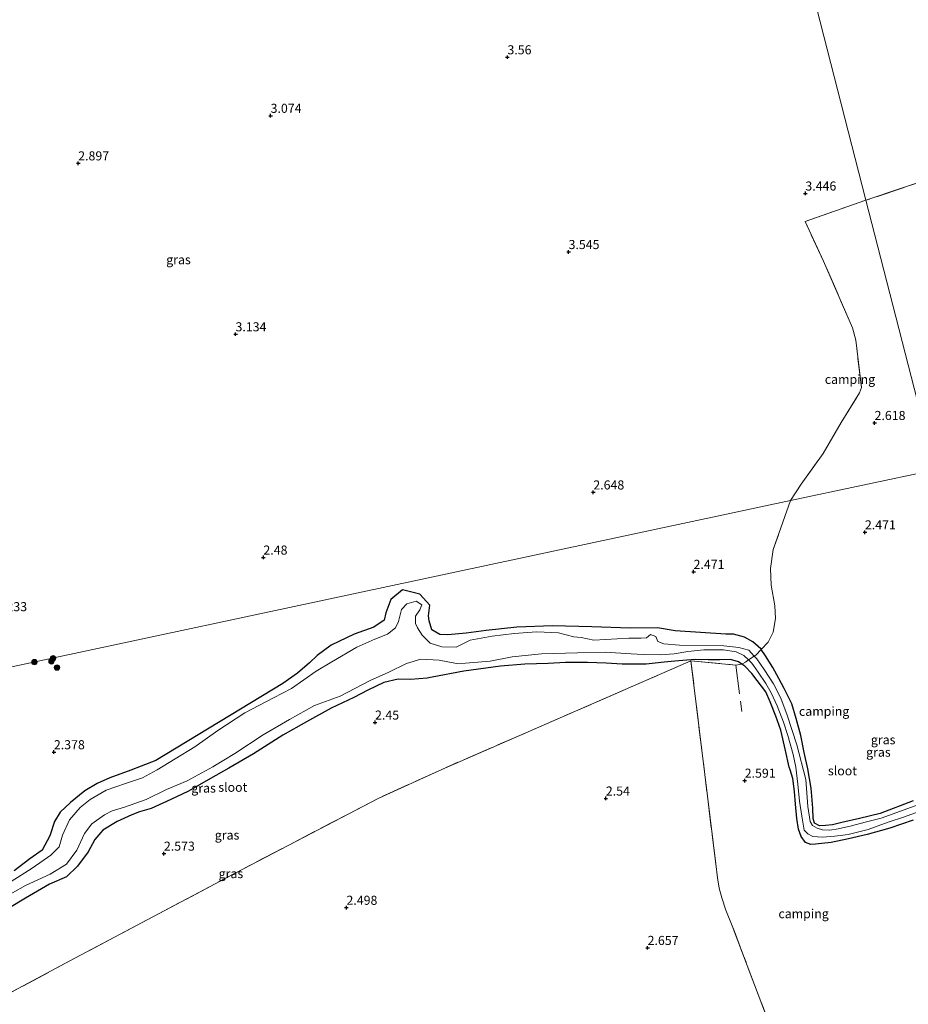
# Model space of a CAD drawing. Units: metres. Extents: x 39992 to 50000, y 412499 to 418750.
# Drawn here: x 41642 to 41887, y 417268 to 417539 of the extents above; entities that cross this region are included whole.
import ezdxf
from ezdxf.enums import TextEntityAlignment as Align

# ---------------------------------------------------------------- set-up
doc = ezdxf.new("R2010")
doc.units = ezdxf.units.M
doc.linetypes.add('IE-TERREINAFSCHEIDING', pattern=[10, 8, -2])
doc.layers.get('0').update_dxf_attribs({"lineweight": 25})
for name, color, linetype, lineweight in [('B-ME-GR-BOOM-S-B1', 93, 'Continuous', 18), ('B-ME-IE-GRASLAND-GV-B6', 93, 'Continuous', 18), ('B-ME-IE-GRONDWERKLIJN-GROND_INGERICHT-GV-B6', 253, 'Continuous', 18), ('B-ME-IE-HULPGEOMETRIE-L-B1', 53, 'Continuous', 18), ('B-ME-IE-TERREINAFSCHEIDING-RASTERHEKWERK-L-B1', 8, 'IE-TERREINAFSCHEIDING', 18), ('B-ME-OG-WATER-GV-B6', 153, 'Continuous', 18)]:
    doc.layers.add(name, color=color, linetype=linetype, lineweight=lineweight)
doc.layers.add('B-ME-GW-HOOGTEPUNT-S-B1', color=10, linetype='Continuous')
doc.layers.add('B-ME-GW-INSTEEKWATERGANG-L-B1', color=10, linetype='Continuous')
doc.styles.add('NLCS-ISO', font='NLCS-ISO.TTF')

# ---------------------------------------------------------------- blocks, each defined once
blk = doc.blocks.new('hoogtepunt')
for p, q in [((-0.5, 0), (0.5, 0)), ((0, 0.5), (0, -0.5))]:
    blk.add_line(p, q)
blk = doc.blocks.new('boom')
h = blk.add_hatch(color=256)
edge = h.paths.add_edge_path()
edge.add_arc((0, 0), 0.75, 0, 360)
blk.add_circle((0, 0), 0.75)

msp = doc.modelspace()

# ---------------------------------------------------------------- linework, layer by layer
at = {"layer": 'B-ME-GW-INSTEEKWATERGANG-L-B1'}
for points in [[(41888.314, 417324.051, 2.69), (41879.161, 417320.541, 2.69), (41873.494, 417319.136, 2.69), (41868.663, 417318.062, 2.69), (41866.057, 417317.389, 2.651), (41864.114, 417317.201, 2.552), (41862.451, 417317.143, 2.549), (41861.119, 417317.888, 2.549), (41860.709, 417319.189, 2.549), (41860.65, 417321.98, 2.549), (41860.159, 417327.546, 2.609), (41859.311, 417332.795, 2.606), (41858.302, 417337.352, 2.609), (41857.306, 417341.987, 2.6), (41856.04, 417346.726, 2.591), (41854.857, 417350.768, 2.594), (41852.754, 417354.939, 2.645), (41851.267, 417357.727, 2.642), (41849.635, 417360.706, 2.639), (41847.659, 417363.962, 2.609), (41846.439, 417365.713, 2.549), (41846.342, 417365.846, 2.609), (41844.14, 417367.821, 2.624), (41841.846, 417369.075, 2.681), (41838.771, 417369.898, 2.696), (41836.675, 417369.945, 2.696), (41822.737, 417370.808, 2.696), (41817.869, 417371.679, 2.696), (41810.352, 417371.562, 2.696), (41799.779, 417371.9, 2.696), (41788.972, 417372.261, 2.492), (41779.143, 417371.861, 2.462), (41770.662, 417370.923, 2.468), (41765.182, 417370.229, 2.468), (41760.123, 417369.777, 2.468), (41757.876, 417369.858, 2.468), (41755.662, 417371.14, 2.468), (41755.008, 417373.639, 2.468), (41754.761, 417375.007, 2.471), (41755.171, 417377.908, 2.474), (41752.396, 417380.901, 2.474), (41747.613, 417382.112, 2.474), (41744.424, 417379.435, 2.474), (41743.016, 417375.77, 2.474), (41742.592, 417373.766, 2.474), (41739.711, 417371.872, 2.474), (41734.297, 417369.878, 2.474), (41727.961, 417366.857, 2.471), (41724.125, 417364.011, 2.471), (41722.021, 417362.044, 2.435), (41718.655, 417359.139, 2.372), (41714.671, 417356.328, 2.366), (41679.662, 417335.169, 2.459), (41675.658, 417333.549, 2.477), (41672.81, 417332.481, 2.552), (41667.008, 417330.347, 2.561), (41663.518, 417328.789, 2.603), (41660.079, 417326.761, 2.594), (41656.189, 417323.549, 2.594), (41653.277, 417320.89, 2.588), (41651.79, 417318.376, 2.585), (41650.44, 417314.407, 2.585), (41648.392, 417310.448, 2.621), (41644.915, 417308.086, 2.624), (41640.645, 417304.724, 2.618)], [(41888.288, 417318.7, 2.594), (41881.856, 417316.5, 2.594), (41875.615, 417314.737, 2.594), (41870.52, 417313.529, 2.612), (41865.701, 417312.553, 2.615), (41861.389, 417312.051, 2.615), (41860.105, 417312.031, 2.615), (41858.677, 417312.589, 2.63), (41857.478, 417314.204, 2.651), (41856.735, 417316.253, 2.651), (41856.234, 417319.166, 2.639), (41855.839, 417323.106, 2.615), (41855.652, 417326.555, 2.618), (41855.128, 417330.171, 2.6), (41854.402, 417332.589, 2.555), (41854.183, 417333.314, 2.555), (41853.09, 417337.858, 2.558), (41851.82, 417343.513, 2.561), (41850.452, 417347.356, 2.57), (41848.941, 417351.305, 2.576), (41847.69, 417354.041, 2.552), (41845.317, 417357.202, 2.552), (41843.882, 417359.098, 2.561), (41841.894, 417361.088, 2.612), (41841.103, 417361.692, 2.549), (41840.197, 417362.314, 2.648), (41838.02, 417362.98, 2.648), (41835.042, 417362.866, 2.648), (41831.93, 417362.852, 2.678), (41828.364, 417362.907, 2.732), (41825.917, 417362.728, 2.735), (41822.605, 417362.526, 2.735), (41819.702, 417362.206, 2.735), (41814.772, 417361.673, 2.732), (41808.171, 417361.618, 2.636), (41803.709, 417361.895, 2.639), (41798.562, 417362.1, 2.582), (41792.514, 417362.088, 2.582), (41787.712, 417361.864, 2.582), (41781.276, 417361.676, 2.633), (41774.625, 417361.127, 2.633), (41764.561, 417359.768, 2.633), (41755.753, 417358.054, 2.633), (41754.43, 417357.805, 2.633), (41749.861, 417357.396, 2.633), (41746.414, 417357.557, 2.633), (41742.508, 417356.59, 2.633), (41738.079, 417354.489, 2.633), (41734.204, 417352.51, 2.663), (41727.985, 417349.561, 2.636), (41721.176, 417345.784, 2.66), (41714.669, 417342.078, 2.663), (41706.614, 417336.952, 2.669), (41699.774, 417333.03, 2.687), (41694.686, 417330.14, 2.759), (41688.628, 417326.685, 2.843), (41683.839, 417324.439, 2.699), (41678.352, 417321.959, 2.69), (41675.181, 417321.003, 2.69), (41673.072, 417320.192, 2.705), (41669.018, 417318.346, 2.768), (41665.042, 417315.996, 2.768), (41662.874, 417313.351, 2.768), (41661.056, 417309.981, 2.771), (41658.066, 417306.01, 2.732), (41655.037, 417303.135, 2.621), (41650.365, 417301.085, 2.588), (41643.757, 417297.238, 2.57), (41639.391, 417294.542, 2.765)]]:
    msp.add_polyline3d(points, dxfattribs=at)
at = {"layer": 'B-ME-IE-GRASLAND-GV-B6'}
for points in [[(41846.211, 417602.77, 3.113), (41875.288, 417489.404, 3.266), (41858.503, 417483.576, 3.203), (41863.615, 417472.636, 3.26), (41871.59, 417454.303, 2.831), (41872.469, 417450.834, 2.831), (41874.066, 417437.888, 2.528), (41873.474, 417436.333, 2.528), (41868.44, 417428.241, 2.528), (41863.484, 417419.653, 2.528), (41857.404, 417411.183, 2.528), (41854.518, 417406.713, 2.474), (41531.128, 417337.717, 2.912)], [(42044.311, 417546.707, 4.237), (42013.549, 417536.338, 4.189), (41985.286, 417526.79, 3.892), (41960.335, 417518.312, 3.868), (41934.786, 417509.677, 4.372), (41904.729, 417499.368, 3.775), (41875.288, 417489.404, 3.266), (41846.211, 417602.77, 3.113)], [(41531.128, 417337.717, 2.912), (41854.518, 417406.713, 2.474), (41849.744, 417393.266, 2.474), (41848.984, 417388.005, 2.474), (41849.156, 417383.392, 2.474)], [(41849.156, 417383.392, 2.474), (41850.23, 417377.742, 2.474), (41850.388, 417374.225, 2.474), (41849.752, 417370.488, 2.474), (41848.392, 417367.741, 2.474), (41846.439, 417365.713, 2.549), (41846.342, 417365.846, 2.609), (41844.14, 417367.821, 2.624), (41841.846, 417369.075, 2.681), (41838.771, 417369.898, 2.696), (41836.675, 417369.945, 2.696), (41822.737, 417370.808, 2.696), (41817.869, 417371.679, 2.696), (41810.352, 417371.562, 2.696), (41799.779, 417371.9, 2.696), (41788.972, 417372.261, 2.492), (41779.143, 417371.861, 2.462), (41770.662, 417370.923, 2.468), (41765.182, 417370.229, 2.468), (41760.123, 417369.777, 2.468), (41757.876, 417369.858, 2.468), (41755.662, 417371.14, 2.468), (41755.008, 417373.639, 2.468), (41754.761, 417375.007, 2.471), (41755.171, 417377.908, 2.474), (41752.396, 417380.901, 2.474), (41747.613, 417382.112, 2.474), (41744.424, 417379.435, 2.474), (41743.016, 417375.77, 2.474), (41742.592, 417373.766, 2.474), (41739.711, 417371.872, 2.474), (41734.297, 417369.878, 2.474), (41727.961, 417366.857, 2.471), (41724.125, 417364.011, 2.471), (41722.021, 417362.044, 2.435), (41718.655, 417359.139, 2.372), (41714.671, 417356.328, 2.366), (41679.662, 417335.169, 2.459), (41675.658, 417333.549, 2.477), (41672.81, 417332.481, 2.552), (41667.008, 417330.347, 2.561), (41663.518, 417328.789, 2.603), (41660.079, 417326.761, 2.594), (41656.189, 417323.549, 2.594), (41653.277, 417320.89, 2.588), (41651.79, 417318.376, 2.585), (41650.44, 417314.407, 2.585), (41648.392, 417310.448, 2.621), (41644.915, 417308.086, 2.624), (41640.645, 417304.724, 2.618)], [(41640.645, 417304.724, 2.618), (41644.915, 417308.086, 2.624), (41648.392, 417310.448, 2.621), (41650.44, 417314.407, 2.585), (41651.79, 417318.376, 2.585), (41653.277, 417320.89, 2.588), (41656.189, 417323.549, 2.594), (41660.079, 417326.761, 2.594), (41663.518, 417328.789, 2.603), (41667.008, 417330.347, 2.561), (41672.81, 417332.481, 2.552), (41675.658, 417333.549, 2.477), (41679.662, 417335.169, 2.459), (41714.671, 417356.328, 2.366), (41718.655, 417359.139, 2.372), (41722.021, 417362.044, 2.435), (41724.125, 417364.011, 2.471), (41727.961, 417366.857, 2.471), (41734.297, 417369.878, 2.474), (41739.711, 417371.872, 2.474), (41742.592, 417373.766, 2.474), (41743.016, 417375.77, 2.474), (41744.424, 417379.435, 2.474), (41747.613, 417382.112, 2.474), (41752.396, 417380.901, 2.474), (41755.171, 417377.908, 2.474), (41754.761, 417375.007, 2.471), (41755.008, 417373.639, 2.468), (41755.662, 417371.14, 2.468), (41757.876, 417369.858, 2.468), (41760.123, 417369.777, 2.468), (41765.182, 417370.229, 2.468), (41770.662, 417370.923, 2.468), (41779.143, 417371.861, 2.462), (41788.972, 417372.261, 2.492), (41799.779, 417371.9, 2.696), (41810.352, 417371.562, 2.696), (41817.869, 417371.679, 2.696), (41822.737, 417370.808, 2.696), (41836.675, 417369.945, 2.696), (41838.771, 417369.898, 2.696), (41841.846, 417369.075, 2.681), (41844.14, 417367.821, 2.624), (41846.342, 417365.846, 2.609), (41846.439, 417365.713, 2.549)], [(41846.439, 417365.713, 2.549), (41844.977, 417364.168, 2.474), (41844.525, 417363.876, 2.12), (41843.062, 417365.491, 2.12), (41840.271, 417366.294, 2.12), (41836.163, 417366.715, 2.12), (41823.958, 417366.9, 2.12), (41819.589, 417367.247, 2.12), (41817.962, 417367.88, 2.12), (41817.439, 417369.254, 2.12), (41815.973, 417369.836, 2.12), (41814.827, 417368.954, 2.12), (41813.364, 417368.802, 2.12), (41809.951, 417368.803, 2.12), (41800.36, 417368.258, 2.12), (41796.875, 417368.962, 2.12), (41794.846, 417369.205, 2.12), (41790.588, 417370.331, 2.12), (41784.662, 417370.554, 2.12), (41778.343, 417370.064, 2.12), (41772.318, 417369.407, 2.12), (41766.219, 417368.262, 2.12), (41762.389, 417366.311, 2.12), (41758.443, 417366.411, 2.12), (41755.2, 417367.454, 2.12), (41753.058, 417369.682, 2.12), (41751.762, 417371.688, 2.12), (41751.156, 417372.899, 2.12), (41751.206, 417374.853, 2.12), (41752.354, 417376.666, 2.12), (41752.908, 417378.01, 2.12), (41751.424, 417379.036, 2.12), (41748.792, 417378.271, 2.12), (41747.383, 417376.698, 2.12), (41746.489, 417373.403, 2.12), (41745.726, 417371.676, 2.12), (41743.459, 417369.939, 2.12), (41740.031, 417368.537, 2.12), (41735.074, 417366.317, 2.12), (41728.181, 417362.265, 2.12), (41723.862, 417359.736, 2.12), (41717.064, 417354.923, 2.12), (41712.041, 417352.383, 2.12), (41704.165, 417348.23, 2.12), (41696.787, 417343.35, 2.12), (41690.376, 417338.902, 2.12), (41685.024, 417335.592, 2.12), (41680.027, 417332.564, 2.12), (41675.963, 417330.343, 2.12), (41671.344, 417328.765, 2.12), (41665.949, 417326.942, 2.12), (41661.545, 417324.391, 2.12), (41658.847, 417322.191, 2.12), (41655.858, 417318.798, 2.12), (41653.995, 417314.574, 2.12), (41653.048, 417311.399, 2.12), (41650.718, 417309.092, 2.12), (41645.61, 417305.469, 2.12), (41636.654, 417299.852, 2.12)], [(41636.472, 417296.68, 2.12), (41643.793, 417300.718, 2.12), (41650.562, 417303.791, 2.12), (41655.028, 417306.594, 2.12), (41657.884, 417310.44, 2.12), (41660.028, 417315.03, 2.12), (41662.082, 417317.734, 2.12), (41665.536, 417320.173, 2.12), (41667.628, 417321.305, 2.12), (41671.011, 417322.256, 2.12), (41676.995, 417324.403, 2.12), (41682.582, 417327.183, 2.12), (41688.311, 417329.515, 2.12), (41695.326, 417333.397, 2.12), (41701.419, 417337.065, 2.12), (41709.207, 417342.231, 2.12), (41716.536, 417346.431, 2.12), (41723.405, 417350.299, 2.12), (41730.483, 417352.879, 2.12), (41738.696, 417357.147, 2.12), (41743.867, 417359.481, 2.12), (41748.697, 417361.835, 2.12), (41752.654, 417363.083, 2.12), (41757.679, 417362.746, 2.12), (41762.494, 417361.877, 2.12), (41764.96, 417361.932, 2.12), (41771.73, 417362.525, 2.12), (41777.802, 417363.652, 2.12), (41785.902, 417364.492, 2.12), (41795.843, 417364.783, 2.12), (41803.492, 417364.976, 2.12), (41810.591, 417364.537, 2.12), (41813.89, 417364.292, 2.12), (41818.654, 417364.202, 2.12), (41822.495, 417364.489, 2.12), (41826.257, 417365.169, 2.12), (41830.605, 417365.641, 2.12), (41836.056, 417365.604, 2.12), (41839.572, 417365.092, 2.12), (41841.681, 417364.071, 2.12), (41842.946, 417362.835, 2.12)], [(41890.914, 417323.35, 2.12), (41879.495, 417319.252, 2.12), (41875.079, 417318.153, 2.12), (41871.298, 417317.184, 2.12), (41867.661, 417316.319, 2.12), (41865.303, 417315.985, 2.12), (41863.363, 417316.004, 2.12), (41861.877, 417316.52, 2.12), (41860.583, 417317.251, 2.12), (41859.883, 417318.308, 2.12), (41859.245, 417322.508, 2.12), (41858.691, 417329.891, 2.12), (41856.235, 417339.411, 2.12), (41853.57, 417347.588, 2.12), (41851.848, 417352.285, 2.12), (41849.795, 417356.29, 2.12), (41847.251, 417360.178, 2.12), (41845.239, 417363.091, 2.12), (41844.525, 417363.876, 2.12), (41844.977, 417364.168, 2.474), (41846.439, 417365.713, 2.549), (41847.659, 417363.962, 2.609), (41849.635, 417360.706, 2.639), (41851.267, 417357.727, 2.642), (41852.754, 417354.939, 2.645), (41854.857, 417350.768, 2.594), (41856.04, 417346.726, 2.591), (41857.306, 417341.987, 2.6), (41858.302, 417337.352, 2.609), (41859.311, 417332.795, 2.606), (41860.159, 417327.546, 2.609), (41860.65, 417321.98, 2.549), (41860.709, 417319.189, 2.549), (41861.119, 417317.888, 2.549), (41862.451, 417317.143, 2.549), (41864.114, 417317.201, 2.552), (41866.057, 417317.389, 2.651), (41868.663, 417318.062, 2.69), (41873.494, 417319.136, 2.69), (41879.161, 417320.541, 2.69), (41888.314, 417324.051, 2.69)], [(41639.391, 417294.542, 2.765), (41643.757, 417297.238, 2.57), (41650.365, 417301.085, 2.588), (41655.037, 417303.135, 2.621), (41658.066, 417306.01, 2.732), (41661.056, 417309.981, 2.771), (41662.874, 417313.351, 2.768), (41665.042, 417315.996, 2.768), (41669.018, 417318.346, 2.768), (41673.072, 417320.192, 2.705), (41675.181, 417321.003, 2.69), (41678.352, 417321.959, 2.69), (41683.839, 417324.439, 2.699), (41688.628, 417326.685, 2.843), (41694.686, 417330.14, 2.759), (41699.774, 417333.03, 2.687), (41706.614, 417336.952, 2.669), (41714.669, 417342.078, 2.663), (41721.176, 417345.784, 2.66), (41727.985, 417349.561, 2.636), (41734.204, 417352.51, 2.663), (41738.079, 417354.489, 2.633), (41742.508, 417356.59, 2.633), (41746.414, 417357.557, 2.633), (41749.861, 417357.396, 2.633), (41754.43, 417357.805, 2.633), (41755.753, 417358.054, 2.633), (41764.561, 417359.768, 2.633), (41774.625, 417361.127, 2.633), (41781.276, 417361.676, 2.633), (41787.712, 417361.864, 2.582), (41792.514, 417362.088, 2.582), (41798.562, 417362.1, 2.582), (41803.709, 417361.895, 2.639), (41808.171, 417361.618, 2.636), (41814.772, 417361.673, 2.732), (41819.702, 417362.206, 2.735), (41822.605, 417362.526, 2.735), (41825.917, 417362.728, 2.735), (41828.364, 417362.907, 2.732), (41831.93, 417362.852, 2.678), (41835.042, 417362.866, 2.648), (41838.02, 417362.98, 2.648), (41840.197, 417362.314, 2.648), (41841.103, 417361.692, 2.549), (41841.07, 417361.674, 2.474), (41839.455, 417361.389, 2.474), (41827.074, 417362.562, 2.702), (41758.417, 417332.684, 2.627), (41741.111, 417324.796, 2.603), (41703.795, 417305.348, 2.534), (41658.901, 417281.49, 2.516), (41621.712, 417261.678, 2.495)], [(41621.712, 417261.678, 2.495), (41658.901, 417281.49, 2.516), (41703.795, 417305.348, 2.534), (41741.111, 417324.796, 2.603), (41758.417, 417332.684, 2.627), (41827.074, 417362.562, 2.702), (41833.898, 417306.691, 2.657), (41834.42, 417302.817, 2.657), (41834.895, 417300, 2.657), (41835.568, 417297.298, 2.657), (41836.729, 417293.904, 2.657), (41838.473, 417289.629, 2.657), (41841.595, 417281.323, 2.849), (41856.455, 417242.188, 2.822)], [(41842.946, 417362.835, 2.12), (41842.07, 417362.243, 2.474), (41841.103, 417361.692, 2.549), (41840.197, 417362.314, 2.648), (41838.02, 417362.98, 2.648), (41835.042, 417362.866, 2.648), (41831.93, 417362.852, 2.678), (41828.364, 417362.907, 2.732), (41825.917, 417362.728, 2.735), (41822.605, 417362.526, 2.735), (41819.702, 417362.206, 2.735), (41814.772, 417361.673, 2.732), (41808.171, 417361.618, 2.636), (41803.709, 417361.895, 2.639), (41798.562, 417362.1, 2.582), (41792.514, 417362.088, 2.582), (41787.712, 417361.864, 2.582), (41781.276, 417361.676, 2.633), (41774.625, 417361.127, 2.633), (41764.561, 417359.768, 2.633), (41755.753, 417358.054, 2.633), (41754.43, 417357.805, 2.633), (41749.861, 417357.396, 2.633), (41746.414, 417357.557, 2.633), (41742.508, 417356.59, 2.633), (41738.079, 417354.489, 2.633), (41734.204, 417352.51, 2.663), (41727.985, 417349.561, 2.636), (41721.176, 417345.784, 2.66), (41714.669, 417342.078, 2.663), (41706.614, 417336.952, 2.669), (41699.774, 417333.03, 2.687), (41694.686, 417330.14, 2.759), (41688.628, 417326.685, 2.843), (41683.839, 417324.439, 2.699), (41678.352, 417321.959, 2.69), (41675.181, 417321.003, 2.69), (41673.072, 417320.192, 2.705), (41669.018, 417318.346, 2.768), (41665.042, 417315.996, 2.768), (41662.874, 417313.351, 2.768), (41661.056, 417309.981, 2.771), (41658.066, 417306.01, 2.732), (41655.037, 417303.135, 2.621), (41650.365, 417301.085, 2.588), (41643.757, 417297.238, 2.57), (41639.391, 417294.542, 2.765)], [(41888.288, 417318.7, 2.594), (41881.856, 417316.5, 2.594), (41875.615, 417314.737, 2.594), (41870.52, 417313.529, 2.612), (41865.701, 417312.553, 2.615), (41861.389, 417312.051, 2.615), (41860.105, 417312.031, 2.615), (41858.677, 417312.589, 2.63), (41857.478, 417314.204, 2.651), (41856.735, 417316.253, 2.651), (41856.234, 417319.166, 2.639), (41855.839, 417323.106, 2.615), (41855.652, 417326.555, 2.618), (41855.128, 417330.171, 2.6), (41854.402, 417332.589, 2.555), (41854.183, 417333.314, 2.555), (41853.09, 417337.858, 2.558), (41851.82, 417343.513, 2.561), (41850.452, 417347.356, 2.57), (41848.941, 417351.305, 2.576), (41847.69, 417354.041, 2.552), (41845.317, 417357.202, 2.552), (41843.882, 417359.098, 2.561), (41841.894, 417361.088, 2.612), (41841.103, 417361.692, 2.549), (41842.07, 417362.243, 2.474), (41842.946, 417362.835, 2.12), (41843.867, 417361.912, 2.12), (41844.274, 417361.301, 2.12), (41845.598, 417359.479, 2.12), (41847.726, 417356.311, 2.12), (41849.206, 417353.778, 2.12), (41850.876, 417350.177, 2.12), (41852.578, 417345.723, 2.12), (41853.769, 417341.987, 2.12), (41855.229, 417336.787, 2.12), (41855.932, 417333.328, 2.12), (41856.561, 417328.602, 2.12), (41857.017, 417323.916, 2.12), (41857.594, 417319.83, 2.12), (41858.293, 417315.906, 2.12), (41859.259, 417314.902, 2.12), (41860.703, 417314.204, 2.12), (41863.194, 417313.982, 2.12), (41866.729, 417314.328, 2.12), (41870.436, 417314.799, 2.12), (41875.936, 417316.166, 2.12), (41881.382, 417318.189, 2.12), (41885.92, 417319.613, 2.12), (41891.445, 417321.655, 2.12)]]:
    msp.add_polyline3d(points, dxfattribs=at)
at = {"layer": 'B-ME-IE-GRONDWERKLIJN-GROND_INGERICHT-GV-B6'}
for points in [[(42007.091, 417439.88, 3.079), (41894.319, 417415.205, 2.309), (41875.288, 417489.404, 3.266), (41904.729, 417499.368, 3.775), (41934.786, 417509.677, 4.372), (41960.335, 417518.312, 3.868), (41962.531, 417512.424, 3.709), (41972.295, 417486.536, 3.253), (41976.106, 417478.346, 3.253), (41981.626, 417468.703, 3.229), (41989.497, 417456.971, 3.226), (41998.425, 417447.704, 3.112), (42007.091, 417439.88, 3.079)], [(41894.319, 417415.205, 2.309), (41854.518, 417406.713, 2.474), (41857.404, 417411.183, 2.528), (41863.484, 417419.653, 2.528), (41868.44, 417428.241, 2.528), (41873.474, 417436.333, 2.528), (41874.066, 417437.888, 2.528), (41872.469, 417450.834, 2.831), (41871.59, 417454.303, 2.831), (41863.615, 417472.636, 3.26), (41858.503, 417483.576, 3.203), (41875.288, 417489.404, 3.266), (41894.319, 417415.205, 2.309)], [(41888.314, 417324.051, 2.69), (41879.161, 417320.541, 2.69), (41873.494, 417319.136, 2.69), (41868.663, 417318.062, 2.69), (41866.057, 417317.389, 2.651), (41864.114, 417317.201, 2.552), (41862.451, 417317.143, 2.549), (41861.119, 417317.888, 2.549), (41860.709, 417319.189, 2.549), (41860.65, 417321.98, 2.549), (41860.159, 417327.546, 2.609), (41859.311, 417332.795, 2.606), (41858.302, 417337.352, 2.609), (41857.306, 417341.987, 2.6), (41856.04, 417346.726, 2.591), (41854.857, 417350.768, 2.594), (41852.754, 417354.939, 2.645), (41851.267, 417357.727, 2.642), (41849.635, 417360.706, 2.639), (41847.659, 417363.962, 2.609), (41846.439, 417365.713, 2.549), (41848.392, 417367.741, 2.474), (41849.752, 417370.488, 2.474), (41850.388, 417374.225, 2.474), (41850.23, 417377.742, 2.474), (41849.156, 417383.392, 2.474), (41848.984, 417388.005, 2.474), (41849.744, 417393.266, 2.474), (41854.518, 417406.713, 2.474), (41894.319, 417415.205, 2.309)], [(41827.074, 417362.562, 2.702), (41839.455, 417361.389, 2.474), (41841.07, 417361.674, 2.474), (41841.103, 417361.692, 2.549), (41841.894, 417361.088, 2.612), (41843.882, 417359.098, 2.561), (41845.317, 417357.202, 2.552), (41847.69, 417354.041, 2.552), (41848.941, 417351.305, 2.576), (41850.452, 417347.356, 2.57), (41851.82, 417343.513, 2.561), (41853.09, 417337.858, 2.558), (41854.183, 417333.314, 2.555), (41854.402, 417332.589, 2.555), (41855.128, 417330.171, 2.6), (41855.652, 417326.555, 2.618), (41855.839, 417323.106, 2.615), (41856.234, 417319.166, 2.639), (41856.735, 417316.253, 2.651), (41857.478, 417314.204, 2.651), (41858.677, 417312.589, 2.63), (41860.105, 417312.031, 2.615), (41861.389, 417312.051, 2.615), (41865.701, 417312.553, 2.615), (41870.52, 417313.529, 2.612), (41875.615, 417314.737, 2.594), (41881.856, 417316.5, 2.594), (41888.288, 417318.7, 2.594)], [(41856.455, 417242.188, 2.822), (41841.595, 417281.323, 2.849), (41838.473, 417289.629, 2.657), (41836.729, 417293.904, 2.657), (41835.568, 417297.298, 2.657), (41834.895, 417300, 2.657), (41834.42, 417302.817, 2.657), (41833.898, 417306.691, 2.657), (41827.074, 417362.562, 2.702)]]:
    msp.add_polyline3d(points, dxfattribs=at)
at = {"layer": 'B-ME-IE-HULPGEOMETRIE-L-B1'}
for points in [[(41977.564, 417091.298, 4.339), (41923.998, 417299.757, 3.151), (41917.824, 417297.54, 2.968), (41913.105, 417310.891, 2.968), (41920.464, 417313.543, 2.968), (41916.335, 417329.6, 2.635), (41915.979, 417330.984, 2.122), (41915.529, 417332.815, 2.122), (41915.119, 417334.327, 2.69), (41894.319, 417415.205, 2.309), (41875.288, 417489.404, 3.266), (41846.211, 417602.77, 3.113), (41830.941, 417662.305, 2.524), (41830.498, 417664.042, 2.553), (41825.614, 417683.062, 3.588), (41825.235, 417684.498, 3.586), (41797.631, 417792.161, 8.252), (41776.346, 417875.18, 4.409), (41727.554, 418065.418, -1.27), (41705.559, 418151.175, -1.026)], [(41894.319, 417415.205, 2.309), (41854.518, 417406.713, 2.474), (41531.128, 417337.717, 2.912)]]:
    msp.add_polyline3d(points, dxfattribs=at)
at = {"layer": 'B-ME-IE-TERREINAFSCHEIDING-RASTERHEKWERK-L-B1'}
msp.add_line((41827.074, 417362.562, 2.702), (41839.455, 417361.389, 2.474), dxfattribs=at)
for points in [[(42061.461, 417680.384, 3.727), (42061.462, 417677.722, 3.913), (42061.324, 417670.656, 3.862), (42061.142, 417662.309, 3.838), (42060.811, 417653.733, 3.829), (42060.95, 417646.246, 3.844), (42061.244, 417638.004, 3.622), (42061.69, 417627.739, 4.054), (42062.114, 417619.964, 4.195), (42063.062, 417613.674, 4.126), (42064.444, 417604.92, 4.138), (42066.383, 417596.438, 4.038), (42069.244, 417588.031, 3.79), (42072.437, 417579.519, 4.288), (42078.272, 417568.033, 4.288), (42082.562, 417559.665, 4.105), (42044.311, 417546.707, 4.237), (42013.549, 417536.338, 4.189), (41985.286, 417526.79, 3.892), (41960.335, 417518.312, 3.868), (41934.786, 417509.677, 4.372), (41904.729, 417499.368, 3.775), (41875.288, 417489.404, 3.266)], [(41854.518, 417406.713, 2.474), (41857.404, 417411.183, 2.528), (41863.484, 417419.653, 2.528), (41868.44, 417428.241, 2.528), (41873.474, 417436.333, 2.528), (41874.066, 417437.888, 2.528), (41872.469, 417450.834, 2.831), (41871.59, 417454.303, 2.831), (41863.615, 417472.636, 3.26), (41858.503, 417483.576, 3.203), (41875.288, 417489.404, 3.266)], [(41854.518, 417406.713, 2.474), (41849.744, 417393.266, 2.474), (41848.984, 417388.005, 2.474), (41849.156, 417383.392, 2.474), (41850.23, 417377.742, 2.474), (41850.388, 417374.225, 2.474), (41849.752, 417370.488, 2.474), (41848.392, 417367.741, 2.474), (41846.439, 417365.713, 2.549), (41844.977, 417364.168, 2.474), (41844.525, 417363.876, 2.12), (41842.946, 417362.835, 2.12), (41842.07, 417362.243, 2.474), (41841.103, 417361.692, 2.549), (41841.07, 417361.674, 2.474), (41839.455, 417361.389, 2.474), (41841.068, 417348.646, 2.63)], [(41827.074, 417362.562, 2.702), (41758.417, 417332.684, 2.627), (41741.111, 417324.796, 2.603), (41703.795, 417305.348, 2.534), (41658.901, 417281.49, 2.516), (41621.712, 417261.678, 2.495), (41651.168, 417198.819, 2.552), (41652.446, 417195.707, 2.726), (41654.118, 417191.638, 2.636)], [(41847.655, 417058.023, 4.271), (41837.957, 417087.506, 4.109), (41822.84, 417084.791, 4.058), (41808.814, 417126.06, 3.554), (41800.241, 417152.246, 3.059), (41790.1, 417183.219, 3.143), (41868.638, 417210.899, 3.212), (41856.455, 417242.188, 2.822), (41841.595, 417281.323, 2.849), (41838.473, 417289.629, 2.657), (41836.729, 417293.904, 2.657), (41835.568, 417297.298, 2.657), (41834.895, 417300, 2.657), (41834.42, 417302.817, 2.657), (41833.898, 417306.691, 2.657), (41827.074, 417362.562, 2.702)]]:
    msp.add_polyline3d(points, dxfattribs=at)
at = {"layer": 'B-ME-OG-WATER-GV-B6'}
for points in [[(41636.654, 417299.852, 2.12), (41645.61, 417305.469, 2.12), (41650.718, 417309.092, 2.12), (41653.048, 417311.399, 2.12), (41653.995, 417314.574, 2.12), (41655.858, 417318.798, 2.12), (41658.847, 417322.191, 2.12), (41661.545, 417324.391, 2.12), (41665.949, 417326.942, 2.12), (41671.344, 417328.765, 2.12), (41675.963, 417330.343, 2.12), (41680.027, 417332.564, 2.12), (41685.024, 417335.592, 2.12), (41690.376, 417338.902, 2.12), (41696.787, 417343.35, 2.12), (41704.165, 417348.23, 2.12), (41712.041, 417352.383, 2.12), (41717.064, 417354.923, 2.12), (41723.862, 417359.736, 2.12), (41728.181, 417362.265, 2.12), (41735.074, 417366.317, 2.12), (41740.031, 417368.537, 2.12), (41743.459, 417369.939, 2.12), (41745.726, 417371.676, 2.12), (41746.489, 417373.403, 2.12), (41747.383, 417376.698, 2.12), (41748.792, 417378.271, 2.12), (41751.424, 417379.036, 2.12), (41752.908, 417378.01, 2.12), (41752.354, 417376.666, 2.12), (41751.206, 417374.853, 2.12), (41751.156, 417372.899, 2.12), (41751.762, 417371.688, 2.12), (41753.058, 417369.682, 2.12), (41755.2, 417367.454, 2.12), (41758.443, 417366.411, 2.12), (41762.389, 417366.311, 2.12), (41766.219, 417368.262, 2.12), (41772.318, 417369.407, 2.12), (41778.343, 417370.064, 2.12), (41784.662, 417370.554, 2.12), (41790.588, 417370.331, 2.12), (41794.846, 417369.205, 2.12), (41796.875, 417368.962, 2.12), (41800.36, 417368.258, 2.12), (41809.951, 417368.803, 2.12), (41813.364, 417368.802, 2.12), (41814.827, 417368.954, 2.12), (41815.973, 417369.836, 2.12), (41817.439, 417369.254, 2.12), (41817.962, 417367.88, 2.12), (41819.589, 417367.247, 2.12), (41823.958, 417366.9, 2.12), (41836.163, 417366.715, 2.12), (41840.271, 417366.294, 2.12), (41843.062, 417365.491, 2.12), (41844.525, 417363.876, 2.12)], [(41844.525, 417363.876, 2.12), (41842.946, 417362.835, 2.12), (41841.681, 417364.071, 2.12), (41839.572, 417365.092, 2.12), (41836.056, 417365.604, 2.12), (41830.605, 417365.641, 2.12), (41826.257, 417365.169, 2.12), (41822.495, 417364.489, 2.12), (41818.654, 417364.202, 2.12), (41813.89, 417364.292, 2.12), (41810.591, 417364.537, 2.12), (41803.492, 417364.976, 2.12), (41795.843, 417364.783, 2.12), (41785.902, 417364.492, 2.12), (41777.802, 417363.652, 2.12), (41771.73, 417362.525, 2.12), (41764.96, 417361.932, 2.12), (41762.494, 417361.877, 2.12), (41757.679, 417362.746, 2.12), (41752.654, 417363.083, 2.12), (41748.697, 417361.835, 2.12), (41743.867, 417359.481, 2.12), (41738.696, 417357.147, 2.12), (41730.483, 417352.879, 2.12), (41723.405, 417350.299, 2.12), (41716.536, 417346.431, 2.12), (41709.207, 417342.231, 2.12), (41701.419, 417337.065, 2.12), (41695.326, 417333.397, 2.12), (41688.311, 417329.515, 2.12), (41682.582, 417327.183, 2.12), (41676.995, 417324.403, 2.12), (41671.011, 417322.256, 2.12), (41667.628, 417321.305, 2.12), (41665.536, 417320.173, 2.12), (41662.082, 417317.734, 2.12), (41660.028, 417315.03, 2.12), (41657.884, 417310.44, 2.12), (41655.028, 417306.594, 2.12), (41650.562, 417303.791, 2.12), (41643.793, 417300.718, 2.12), (41636.472, 417296.68, 2.12)], [(41891.445, 417321.655, 2.12), (41885.92, 417319.613, 2.12), (41881.382, 417318.189, 2.12), (41875.936, 417316.166, 2.12), (41870.436, 417314.799, 2.12), (41866.729, 417314.328, 2.12), (41863.194, 417313.982, 2.12), (41860.703, 417314.204, 2.12), (41859.259, 417314.902, 2.12), (41858.293, 417315.906, 2.12), (41857.594, 417319.83, 2.12), (41857.017, 417323.916, 2.12), (41856.561, 417328.602, 2.12), (41855.932, 417333.328, 2.12), (41855.229, 417336.787, 2.12), (41853.769, 417341.987, 2.12), (41852.578, 417345.723, 2.12), (41850.876, 417350.177, 2.12), (41849.206, 417353.778, 2.12), (41847.726, 417356.311, 2.12), (41845.598, 417359.479, 2.12), (41844.274, 417361.301, 2.12), (41843.867, 417361.912, 2.12), (41842.946, 417362.835, 2.12), (41844.525, 417363.876, 2.12), (41845.239, 417363.091, 2.12), (41847.251, 417360.178, 2.12), (41849.795, 417356.29, 2.12), (41851.848, 417352.285, 2.12), (41853.57, 417347.588, 2.12), (41856.235, 417339.411, 2.12), (41858.691, 417329.891, 2.12), (41859.245, 417322.508, 2.12), (41859.883, 417318.308, 2.12), (41860.583, 417317.251, 2.12), (41861.877, 417316.52, 2.12), (41863.363, 417316.004, 2.12), (41865.303, 417315.985, 2.12), (41867.661, 417316.319, 2.12), (41871.298, 417317.184, 2.12), (41875.079, 417318.153, 2.12), (41879.495, 417319.252, 2.12), (41890.914, 417323.35, 2.12)]]:
    msp.add_polyline3d(points, dxfattribs=at)

# ---------------------------------------------------------------- block references
at = {"layer": 'B-ME-GR-BOOM-S-B1', "rotation": 90}
for p in [(41646.236, 417362.227, 3.911), (41650.914, 417362.454, 3.911), (41651.378, 417363.286, 3.911), (41652.445, 417360.737, 3.911)]:
    msp.add_blockref('boom', p, dxfattribs=at)
at = {"layer": 'B-ME-GW-HOOGTEPUNT-S-B1', "rotation": 90}
for p in [(41776.528, 417528.804, 3.56), (41776.528, 417528.804, 3.56), (41711.288, 417512.694, 3.074), (41711.288, 417512.694, 3.074), (41658.282, 417499.598, 2.897), (41658.282, 417499.598, 2.897), (41858.606, 417491.295, 3.446), (41858.606, 417491.295, 3.446), (41793.366, 417475.184, 3.545), (41793.366, 417475.184, 3.545), (41701.621, 417452.528, 3.134), (41701.621, 417452.528, 3.134), (41877.662, 417428.11, 2.618), (41877.662, 417428.11, 2.618), (41800.189, 417408.979, 2.648), (41800.189, 417408.979, 2.648), (41875.006, 417397.996, 2.471), (41875.006, 417397.996, 2.471), (41709.31, 417391.048, 2.48), (41709.31, 417391.048, 2.48), (41827.798, 417387.113, 2.471), (41827.798, 417387.113, 2.471), (41740.057, 417345.608, 2.45), (41740.057, 417345.608, 2.45), (41651.586, 417337.448, 2.378), (41651.586, 417337.448, 2.378), (41841.893, 417329.614, 2.591), (41841.893, 417329.614, 2.591), (41803.633, 417324.691, 2.54), (41803.633, 417324.691, 2.54), (41681.891, 417309.519, 2.573), (41681.891, 417309.519, 2.573), (41732.186, 417294.615, 2.498), (41732.186, 417294.615, 2.498), (41815.142, 417283.55, 2.657), (41815.142, 417283.55, 2.657)]:
    msp.add_blockref('hoogtepunt', p, dxfattribs=at)

# ---------------------------------------------------------------- texts
at = {"layer": 'B-ME-GW-HOOGTEPUNT-S-B1', "ltscale": 0.2, "style": 'NLCS-ISO'}
for s, p in [('3.56', (41776.528, 417528.804, 3.56)), ('3.56', (41776.528, 417528.804, 3.56)), ('3.074', (41711.288, 417512.694, 3.074)), ('3.074', (41711.288, 417512.694, 3.074)), ('2.897', (41658.282, 417499.598, 2.897)), ('2.897', (41658.282, 417499.598, 2.897)), ('3.446', (41858.606, 417491.295, 3.446)), ('3.446', (41858.606, 417491.295, 3.446)), ('3.545', (41793.366, 417475.184, 3.545)), ('3.545', (41793.366, 417475.184, 3.545)), ('3.134', (41701.621, 417452.528, 3.134)), ('3.134', (41701.621, 417452.528, 3.134)), ('2.618', (41877.662, 417428.11, 2.618)), ('2.618', (41877.662, 417428.11, 2.618)), ('2.648', (41800.189, 417408.979, 2.648)), ('2.648', (41800.189, 417408.979, 2.648)), ('2.471', (41875.006, 417397.996, 2.471)), ('2.471', (41875.006, 417397.996, 2.471)), ('2.48', (41709.31, 417391.048, 2.48)), ('2.48', (41709.31, 417391.048, 2.48)), ('2.471', (41827.798, 417387.113, 2.471)), ('2.471', (41827.798, 417387.113, 2.471)), ('3.233', (41635.686, 417375.464, 3.233)), ('3.233', (41635.686, 417375.464, 3.233)), ('2.45', (41740.057, 417345.608, 2.45)), ('2.45', (41740.057, 417345.608, 2.45)), ('2.378', (41651.586, 417337.448, 2.378)), ('2.378', (41651.586, 417337.448, 2.378)), ('2.591', (41841.893, 417329.614, 2.591)), ('2.591', (41841.893, 417329.614, 2.591)), ('2.54', (41803.633, 417324.691, 2.54)), ('2.54', (41803.633, 417324.691, 2.54)), ('2.573', (41681.891, 417309.519, 2.573)), ('2.573', (41681.891, 417309.519, 2.573)), ('2.498', (41732.186, 417294.615, 2.498)), ('2.498', (41732.186, 417294.615, 2.498)), ('2.657', (41815.142, 417283.55, 2.657)), ('2.657', (41815.142, 417283.55, 2.657))]:
    msp.add_text(s, height=2.5, dxfattribs=at).set_placement(p, align=Align.BOTTOM_LEFT)
at = {"layer": 'B-ME-IE-GRASLAND-GV-B6', "ltscale": 0.2, "style": 'NLCS-ISO'}
for p in [(41685.906, 417473.0465), (41880.027, 417340.849), (41878.719, 417337.433), (41692.823, 417327.547), (41699.2915, 417314.606), (41700.3535, 417303.9945)]:
    msp.add_text('gras', height=2.5, dxfattribs=at).set_placement(p, align=Align.MIDDLE_CENTER)
at = {"layer": 'B-ME-IE-GRONDWERKLIJN-GROND_INGERICHT-GV-B6', "ltscale": 0.2, "style": 'NLCS-ISO'}
for p in [(41870.8838, 417440.0903), (41863.7687, 417348.685), (41858.1107, 417292.9562)]:
    msp.add_text('camping', height=2.5, dxfattribs=at).set_placement(p, align=Align.MIDDLE_CENTER)
at = {"layer": 'B-ME-OG-WATER-GV-B6', "ltscale": 0.2, "style": 'NLCS-ISO'}
for p in [(41868.8167, 417332.3003), (41700.8625, 417327.7698)]:
    msp.add_text('sloot', height=2.5, dxfattribs=at).set_placement(p, align=Align.MIDDLE_CENTER)

doc.saveas('drawing.dxf')
